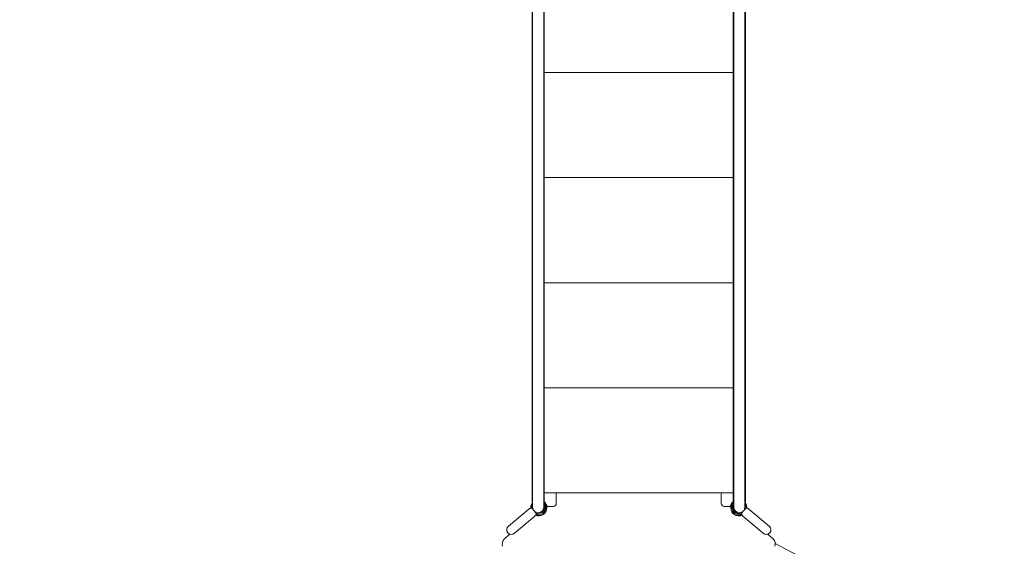
# Model space of a CAD drawing. Units: millimetres. Extents: x 44373 to 56406, y -18866 to -9419.
# Drawn here: x 47774 to 51145, y -16197 to -14394 of the extents above; entities that cross this region are included whole.
import ezdxf

# ---------------------------------------------------------------- set-up
doc = ezdxf.new("R2010")
doc.units = ezdxf.units.MM
doc.header["$LTSCALE"] = 0.2
doc.linetypes.add('BORDER', pattern=[44.45, 12.7, -6.35, 12.7, -6.35, 0, -6.35])
doc.layers.add('HAGS-ASTM F1487 Use Zone', color=64, linetype='BORDER')
doc.layers.add('HAGS-Plan', color=7, linetype='Continuous')

msp = doc.modelspace()

# ---------------------------------------------------------------- linework, layer by layer
at = {"layer": 'HAGS-ASTM F1487 Use Zone'}
msp.add_lwpolyline([(47799.8, -17038.8), (48115.2, -17667.7, 0.256079), (49615.6, -18694.9, 0.399452), (52006.1, -17892.3), (52349.4, -17243.9, 0.215956), (52442.1, -15736.4, 0.012912), (52521.6, -15680.2, 0.388531), (54934.4, -16213.6), (55490.9, -15892.3, 0.414214), (56160.7, -13392.4), (55673.2, -12548, 0.422496), (55196.6, -9945.2, 0.23271), (52731.6, -9615.6, 0.336955), (50490.7, -10044.8, 0.085287), (49511.9, -10659.5, 0.311514), (47313.5, -10817.4), (47063.8, -11017.6, 0.113013), (46427.1, -11821.2), (45287.7, -12479, 0.414214), (44617.9, -14978.9), (44939.2, -15535.4, 0.414214), (47439, -16205.2), (47609, -16107, 0.132171)], format="xyb", close=True, dxfattribs=at)
at = {"layer": 'HAGS-Plan', "lineweight": 0}
for p, q in [((49570, -16044.5), (49570, -14172)), ((50217, -14181), (50217, -16044.5)), ((49528, -14208.7), (49528, -16044.5)), ((50259, -14222.2), (50259, -16042.3)), ((49530, -14251.5), (49530, -16063.3)), ((49568, -16063.3), (49568, -14251.5)), ((50219, -14251.5), (50219, -16063.3)), ((50257, -16063.3), (50257, -14251.5)), ((49570, -14574.5), (50217, -14574.5)), ((49570, -14934.5), (50217, -14934.5)), ((49570, -15294.5), (50217, -15294.5)), ((49570, -15654.5), (50217, -15654.5)), ((49570, -16014.5), (50217, -16014.5)), ((49528, -16044.5), (49530, -16044.5)), ((49570, -16044.5), (49568, -16044.5)), ((49569.4, -16046.4), (49568, -16045.9)), ((49572.4, -16046.4), (49568.3, -16044.8)), ((49573.8, -16052.6), (49569.4, -16046.4)), ((49576.7, -16052.6), (49572.4, -16046.4)), ((49611.1, -16019), (49611.1, -16050.5)), ((50175.9, -16050.5), (50175.9, -16019)), ((50214.6, -16046.4), (50210.2, -16052.6)), ((50217.6, -16046.4), (50213.2, -16052.6)), ((50218.7, -16044.8), (50214.6, -16046.4)), ((50217, -16044.5), (50219, -16044.5)), ((50219, -16045.9), (50217.6, -16046.4)), ((50259, -16044.5), (50257, -16044.5)), ((50259, -16044.5), (50259, -16042.3)), ((50259, -16044.5), (50259, -16044.5)), ((49516.5, -16069.7), (49446.8, -16128.2)), ((49573.4, -16077), (49570.4, -16077)), ((49570.4, -16077), (49570.4, -16083.9)), ((49573.4, -16077), (49573.4, -16080)), ((49577.7, -16060.5), (49573.8, -16052.6)), ((49580.7, -16060.5), (49576.7, -16052.6)), ((49577.5, -16062.5), (49577.5, -16066)), ((49601.1, -16060.5), (49577.7, -16060.5)), ((49578.5, -16060.5), (49578.5, -16066)), ((50209.3, -16060.5), (50185.9, -16060.5)), ((50210.2, -16052.6), (50206.3, -16060.5)), ((50208.5, -16066), (50208.5, -16060.5)), ((50213.2, -16052.6), (50209.3, -16060.5)), ((50209.5, -16066), (50209.5, -16062.5)), ((50213.6, -16077), (50216.6, -16077)), ((50213.6, -16077), (50213.6, -16080)), ((50216.6, -16077), (50216.6, -16083.9)), ((50340.2, -16128.2), (50270.5, -16069.7)), ((49467.3, -16152.7), (49537.1, -16094.2)), ((49545, -16088.4), (49542, -16088.4)), ((49542, -16090.2), (49542, -16088.4)), ((49545, -16091.2), (49545, -16088.4)), ((50241.9, -16088.4), (50244.9, -16088.4)), ((50241.9, -16091.2), (50241.9, -16088.4)), ((50244.9, -16090.2), (50244.9, -16088.4)), ((50249.9, -16094.2), (50319.6, -16152.7)), ((49452.3, -16155.7), (49437.1, -16168.5)), ((50349.9, -16168.5), (50334.6, -16155.7)), ((50709.8, -16371.4), (50361, -16187.7))]:
    msp.add_line(p, q, dxfattribs=at)
for centre, radius, start, end in [((49549, -16063.3), 25.4, 138.4201, 187.6565), ((49549, -16063.3), 25.4, 252.3455, 41.5799), ((50238, -16063.3), 25.4, 138.4201, 287.6565), ((50238, -16063.3), 25.4, 352.3455, 41.5799), ((49549, -16063.3), 21.8, 150.8754, 190.8754), ((49549, -16063.3), 19, 180, 360), ((49551.4, -16065.9), 27.1, 244.6612, 359.6752), ((49549, -16063.3), 21.7, 249.1246, 29.1246), ((49551.5, -16066), 26, 252.579, 0), ((50235.6, -16065.9), 27.1, 180.3248, 295.3554), ((50235.5, -16066), 26, 180, 287.421), ((50238, -16063.3), 21.8, 150.8754, 290.8754), ((50238, -16063.3), 19, 180, 360), ((50238, -16063.3), 21.8, 349.1246, 29.1246), ((49457.1, -16140.5), 16, 130, 310), ((50329.9, -16140.5), 16, 230, 50), ((49450.9, -16189.8), 25, 135.8205, 197.7222), ((49472.7, -16210.9), 55.4, 130.034, 135.8205), ((50314.3, -16210.9), 55.4, 44.1795, 49.966), ((50336, -16189.8), 25, 342.2778, 44.1795)]:
    msp.add_arc(centre, radius, start, end, dxfattribs=at)
for centre, major_axis, ratio, start_param, end_param in [((49601.1, -16019), (0, 10), 1, -1.570796, -1.107306), ((50185.9, -16019), (0, -10), 1, -2.034287, -1.570796), ((49568.3, -16034.8), (0, -10), 0.08663, -0.243392, -0.034775), ((50218.7, -16034.8), (0, -10), 0.08663, 0.034775, 0.243392), ((49601.1, -16050.5), (0, -10), 1, 0, 1.570796), ((50185.9, -16050.5), (0, -10), 1, -1.570796, 0)]:
    msp.add_ellipse(centre, major_axis=major_axis, ratio=ratio, start_param=start_param, end_param=end_param, dxfattribs=at)
for points, knots in [([(49530, -16042.5), (49529.6, -16042.6), (49529.3, -16042.6), (49528.7, -16042.6), (49528.4, -16042.5), (49528.1, -16042.4), (49528, -16042.4), (49528, -16042.3)], [0.2819705, 0.2819705, 0.2819705, 0.2819705, 0.5, 0.5, 0.75, 0.75, 1, 1, 1, 1]), ([(49570, -16042.3), (49570, -16042.4), (49569.9, -16042.4), (49569.5, -16042.5), (49569.3, -16042.6), (49568.7, -16042.6), (49568.4, -16042.6), (49568, -16042.5)], [0, 0, 0, 0, 0.25, 0.25, 0.5, 0.5, 0.7180295, 0.7180295, 0.7180295, 0.7180295]), ([(50219, -16042.5), (50218.6, -16042.6), (50218.3, -16042.6), (50217.7, -16042.6), (50217.4, -16042.5), (50217.1, -16042.4), (50217, -16042.4), (50217, -16042.3)], [0.2819705, 0.2819705, 0.2819705, 0.2819705, 0.5, 0.5, 0.75, 0.75, 1, 1, 1, 1]), ([(50259, -16042.3), (50259, -16042.4), (50258.9, -16042.4), (50258.5, -16042.5), (50258.3, -16042.6), (50257.7, -16042.6), (50257.4, -16042.6), (50257, -16042.5)], [0, 0, 0, 0, 0.25, 0.25, 0.5, 0.5, 0.7180295, 0.7180295, 0.7180295, 0.7180295]), ([(49516.5, -16069.7), (49516.8, -16069.4), (49517.2, -16069.2), (49518.2, -16068.7), (49518.8, -16068.4), (49520.6, -16067.7), (49521.8, -16067.3), (49524.1, -16066.6), (49525.3, -16066.3), (49526.4, -16066)], [0, 0, 0, 0, 1.367296, 1.367296, 3.596122, 3.596122, 7.470781, 7.470781, 11.290119, 11.290119, 11.290119, 11.290119]), ([(49516.5, -16069.7), (49516.8, -16069.4), (49517.2, -16069.2), (49518.2, -16068.7), (49518.8, -16068.4), (49520.6, -16067.7), (49521.8, -16067.3), (49524.1, -16066.6), (49525.3, -16066.3), (49526.4, -16066)], [0, 0, 0, 0, 1.367291, 1.367291, 3.596104, 3.596104, 7.470741, 7.470741, 11.290272, 11.290272, 11.290272, 11.290272]), ([(49526.4, -16066), (49526.4, -16066), (49526.4, -16066), (49526.8, -16066.4), (49527, -16066.7), (49527.6, -16067.4), (49528.2, -16068.1), (49529.8, -16070), (49530.6, -16071), (49532.6, -16073.4), (49533.7, -16074.6), (49535.9, -16077.2), (49536.9, -16078.5), (49538.8, -16080.8), (49539.7, -16081.8), (49541.1, -16083.5), (49541.7, -16084.2), (49542.5, -16085.2), (49542.5, -16085.1), (49542.5, -16085.1), (49542.5, -16085.1), (49542.5, -16085.1), (49542.5, -16085.1), (49542.5, -16085.1)], [0.341371, 0.341371, 0.341371, 0.341371, 7.704592, 7.704592, 12.68017, 12.68017, 18.131809, 18.131809, 20.991549, 20.991549, 22.523945, 22.523945, 23.528644, 23.528644, 24.288661, 24.288661, 24.893248, 24.893248, 25.648538, 25.648538, 26.141989, 26.141989, 26.320709, 26.320709, 26.320709, 26.320709]), ([(50244.5, -16085.1), (50244.5, -16085.1), (50244.5, -16085.1), (50244.9, -16084.7), (50245.1, -16084.4), (50245.7, -16083.6), (50246.3, -16083), (50247.9, -16081.1), (50248.8, -16080.1), (50250.7, -16077.7), (50251.8, -16076.4), (50254, -16073.8), (50255, -16072.6), (50256.9, -16070.3), (50257.8, -16069.3), (50259.2, -16067.6), (50259.8, -16066.9), (50260.6, -16065.9), (50260.6, -16066), (50260.6, -16066), (50260.6, -16066), (50260.6, -16066), (50260.6, -16066), (50260.6, -16066), (50260.6, -16066), (50260.6, -16066)], [0.001771, 0.001771, 0.001771, 0.001771, 7.364991, 7.364991, 12.34057, 12.34057, 17.792208, 17.792208, 20.651949, 20.651949, 22.184344, 22.184344, 23.189043, 23.189043, 23.949061, 23.949061, 24.553647, 24.553647, 25.308937, 25.308937, 25.802388, 25.802388, 26.048965, 26.048965, 26.320709, 26.320709, 26.320709, 26.320709]), ([(50260.6, -16066), (50260.9, -16066.1), (50261.2, -16066.1), (50263, -16066.7), (50264.5, -16067.1), (50266.8, -16067.9), (50267.6, -16068.2), (50269.1, -16068.8), (50269.9, -16069.2), (50270.5, -16069.7)], [0, 0, 0, 0, 0.996733, 0.996733, 6.084628, 6.084628, 8.751825, 8.751825, 11.285663, 11.285663, 11.285663, 11.285663]), ([(49542.5, -16085.1), (49542.3, -16085.4), (49542.2, -16085.7), (49541.4, -16087.4), (49540.7, -16088.8), (49539.5, -16091), (49539.1, -16091.7), (49538.2, -16093), (49537.7, -16093.7), (49537.1, -16094.2)], [0, 0, 0, 0, 0.996733, 0.996733, 6.084628, 6.084628, 8.751825, 8.751825, 11.285663, 11.285663, 11.285663, 11.285663]), ([(49543.7, -16090.8), (49543.4, -16090.7), (49543.1, -16090.6), (49542.5, -16090.4), (49542.2, -16090.3), (49541.8, -16090.1), (49541.6, -16090), (49541.2, -16089.9), (49541, -16089.8), (49540.8, -16089.7), (49540.7, -16089.7), (49540.5, -16089.6), (49540.4, -16089.5), (49540.3, -16089.5)], [0, 0, 0, 0, 0.0955866, 0.0955866, 0.191516, 0.191516, 0.2550899, 0.2550899, 0.3356214, 0.3356214, 0.3554083, 0.3554083, 0.4157857, 0.4157857, 0.4157857, 0.4157857]), ([(50246.7, -16089.5), (50246.7, -16089.5), (50246.7, -16089.5), (50246.6, -16089.5), (50246.5, -16089.5), (50246.4, -16089.6), (50246.3, -16089.7), (50246.1, -16089.7), (50246, -16089.8), (50245.7, -16089.9), (50245.5, -16090), (50245, -16090.2), (50244.7, -16090.3), (50244.2, -16090.5), (50244.1, -16090.5), (50243.9, -16090.6), (50243.8, -16090.6), (50243.5, -16090.7), (50243.4, -16090.8), (50243.3, -16090.8)], [0.2573289, 0.2573289, 0.2573289, 0.2573289, 0.2600175, 0.2600175, 0.297146, 0.297146, 0.3362335, 0.3362335, 0.376831, 0.376831, 0.4509874, 0.4509874, 0.5622331, 0.5622331, 0.589949, 0.589949, 0.6314288, 0.6314288, 0.6731217, 0.6731217, 0.6731217, 0.6731217]), ([(50249.9, -16094.2), (50249.6, -16094), (50249.3, -16093.6), (50248.6, -16092.7), (50248.2, -16092.1), (50247.2, -16090.5), (50246.6, -16089.4), (50245.6, -16087.3), (50245, -16086.2), (50244.5, -16085.1)], [0, 0, 0, 0, 1.367296, 1.367296, 3.596122, 3.596122, 7.470781, 7.470781, 11.290119, 11.290119, 11.290119, 11.290119]), ([(50249.9, -16094.2), (50249.6, -16094), (50249.3, -16093.6), (50248.6, -16092.7), (50248.2, -16092.1), (50247.2, -16090.5), (50246.6, -16089.4), (50245.6, -16087.3), (50245, -16086.2), (50244.5, -16085.1)], [0, 0, 0, 0, 1.367291, 1.367291, 3.596104, 3.596104, 7.470741, 7.470741, 11.290272, 11.290272, 11.290272, 11.290272])]:
    msp.add_open_spline(points, degree=3, knots=knots, dxfattribs=at)
for points in [[(49516.5, -16069.7), (49516.5, -16069.7), (49516.5, -16069.7), (49516.5, -16069.7)], [(50270.5, -16069.7), (50270.5, -16069.7), (50270.5, -16069.7), (50270.5, -16069.7)], [(49537.1, -16094.2), (49537.1, -16094.2), (49537.1, -16094.2), (49537.1, -16094.2)], [(50249.9, -16094.2), (50249.9, -16094.2), (50249.9, -16094.2), (50249.9, -16094.2)]]:
    msp.add_open_spline(points, degree=3, dxfattribs=at)

doc.saveas('drawing.dxf')
